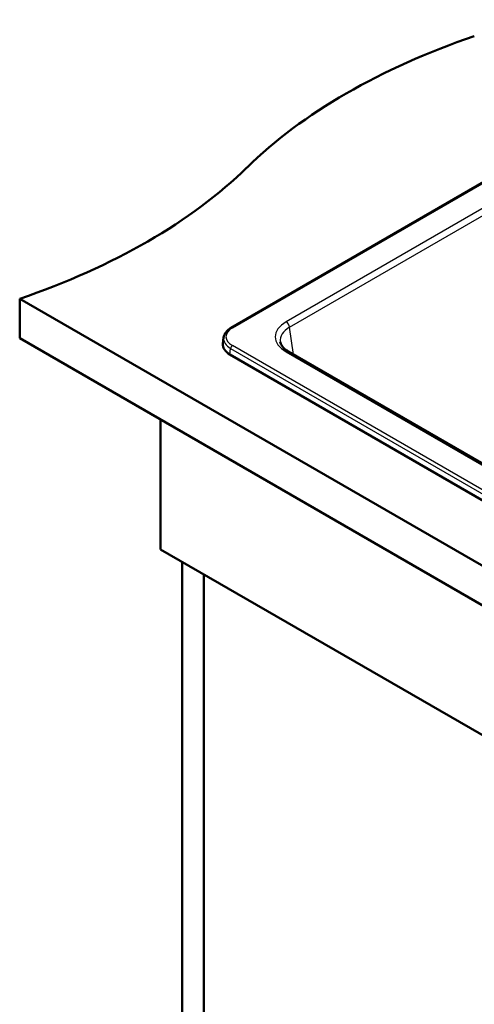
# Paper-space layout 'ISO_6' of a CAD drawing. Units: millimetres. Extents: x 0 to 2100, y 0 to 2970.
# Drawn here: x 717 to 1000, y 1314 to 1926 of the extents above; entities that cross this region are included whole.
import ezdxf

# ---------------------------------------------------------------- set-up
doc = ezdxf.new("R2010")
doc.units = ezdxf.units.MM
doc.header["$LTSCALE"] = 10
doc.layers.add('Visible Edges(ISO)', color=7, linetype='Continuous', lineweight=50)
doc.layers.add('Visible Tangent Edges(ISO)', color=7, linetype='Continuous', lineweight=25)

psp = doc.layouts.new('ISO_6')

# ---------------------------------------------------------------- linework, layer by layer
at = {"layer": 'Visible Edges(ISO)'}
for p, q in [((1180.82, 1926.49), (848.89, 1734.85)), ((717.33, 1752.96), (717.33, 1728.46)), ((717.33, 1752.96), (1424.44, 1344.71)), ((1424.44, 1320.21), (717.33, 1728.46)), ((844.23, 1728.77), (843.77, 1724.98)), ((848.12, 1718.27), (1364.36, 1420.22)), ((1360.24, 1445.45), (884.59, 1720.07)), ((805.02, 1677.84), (805.02, 1597)), ((805.02, 1597), (1370.7, 1270.41)), ((818.45, 1080.57), (818.45, 1589.25)), ((831.89, 1581.49), (831.89, 1088.33))]:
    psp.add_line(p, q, dxfattribs=at)
for centre, major_axis, ratio, start_param, end_param in [((1203.33, 1717.32), (-400, 0), 0.57735, 5.245107, 5.750467), ((514.18, 1951.89), (-400, 0), 0.57735, 2.103514, 2.608875), ((858.81, 1724.38), (-15.07, 0), 0.574548, 6.21371, 7.06615)]:
    psp.add_ellipse(centre, major_axis=major_axis, ratio=ratio, start_param=start_param, end_param=end_param, dxfattribs=at)
for points, knots in [([(844.23, 1728.77), (844.29, 1729.27), (844.41, 1729.75), (844.76, 1730.69), (844.99, 1731.14), (845.55, 1732), (845.88, 1732.42), (846.61, 1733.19), (847.02, 1733.56), (847.9, 1734.24), (848.38, 1734.56), (848.89, 1734.85)], [0.0694754, 0.0694754, 0.0694754, 0.0694754, 0.2121733, 0.2121733, 0.3548713, 0.3548713, 0.4975693, 0.4975693, 0.6402672, 0.6402672, 0.7829652, 0.7829652, 0.7829652, 0.7829652]), ([(879.42, 1726.13), (879.47, 1725.75), (879.58, 1725.37), (879.9, 1724.58), (880.11, 1724.17), (880.66, 1723.34), (881, 1722.92), (881.81, 1722.08), (882.28, 1721.66), (883.34, 1720.84), (883.94, 1720.45), (884.59, 1720.07)], [0.0866094, 0.0866094, 0.0866094, 0.0866094, 0.2256075, 0.2256075, 0.3646057, 0.3646057, 0.5036038, 0.5036038, 0.6426019, 0.6426019, 0.7816001, 0.7816001, 0.7816001, 0.7816001])]:
    psp.add_open_spline(points, degree=3, knots=knots, dxfattribs=at)
at = {"layer": 'Visible Tangent Edges(ISO)'}
for p, q in [((849.64, 1734.77), (1181.57, 1926.42)), ((1136.36, 1884.85), (883.09, 1738.63)), ((885.2, 1735.17), (1138.47, 1881.4)), ((887.77, 1718.24), (885.2, 1735.17)), ((848.12, 1718.27), (848.58, 1722.03)), ((848.58, 1722.03), (1364.36, 1424.24)), ((1365.42, 1425.99), (849.64, 1723.78)), ((883.09, 1719.92), (1358.74, 1445.31))]:
    psp.add_line(p, q, dxfattribs=at)
for centre, major_axis, ratio, start_param, end_param in [((859.25, 1729.28), (-13.57, 0), 0.574548, 5.50022, 7.06615), ((849.64, 1733.55), (-0.75, 1.3), 0.57735, 5.497787, 6.283185), ((899.54, 1729.28), (-23.18, 0), 0.572981, 5.501585, 7.064785), ((899.54, 1726.83), (-20.2, 0.45), 0.5715, 5.514225, 6.382434), ((883.09, 1736.18), (-1.5, 2.6), 0.57735, 4.014257, 5.497787), ((859.25, 1728.05), (-15.06, 0.18), 0.57505, 6.220587, 7.073027), ((849.64, 1722.55), (-0.75, -1.3), 0.57735, 3.926991, 5.427974), ((883.09, 1717.47), (1.5, 2.6), 0.57735, 0, 0.785398)]:
    psp.add_ellipse(centre, major_axis=major_axis, ratio=ratio, start_param=start_param, end_param=end_param, dxfattribs=at)

doc.saveas('drawing.dxf')
